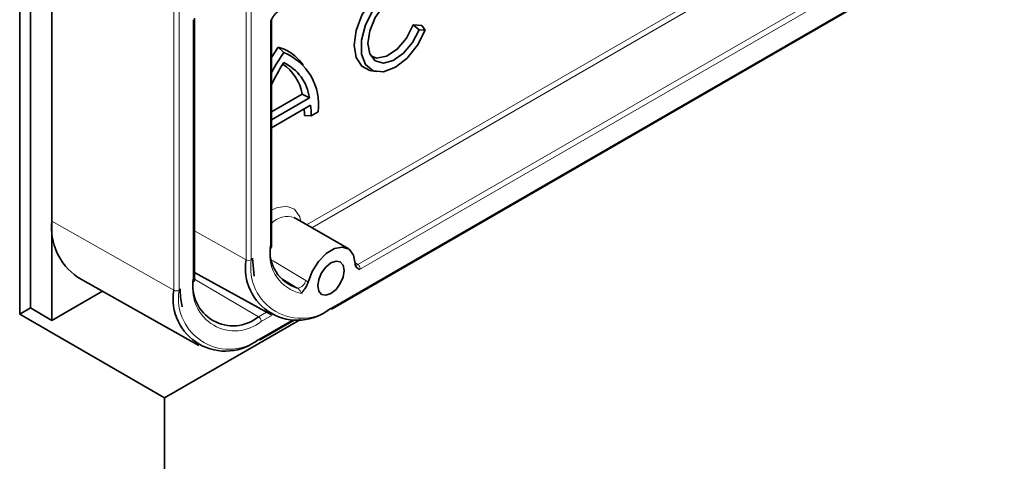
# Model space of a CAD drawing. Units: millimetres. Extents: x 0 to 420, y 0 to 297.
# Drawn here: x 364 to 377, y 145 to 151 of the extents above; entities that cross this region are included whole.
import ezdxf

# ---------------------------------------------------------------- set-up
doc = ezdxf.new("R2010")
doc.units = ezdxf.units.MM

msp = doc.modelspace()

# ---------------------------------------------------------------- linework, layer by layer
at = {"color": 7, "linetype": 'Continuous', "lineweight": 35}
for p, q in [((364.53703691, 146.54394451), (364.53703691, 183.12497289)), ((364.53703691, 147.85040981), (364.53703691, 183.0841474)), ((364.2541942, 146.70722614), (364.2541942, 182.43905206)), ((364.11277285, 182.19410309), (364.11277285, 146.62558533)), ((368.23063584, 146.6980082), (383.73041648, 155.64584111)), ((366.41409717, 147.068231), (366.41409717, 150.5219395)), ((367.42949996, 147.50793162), (367.42949996, 150.48892754)), ((369.40799684, 150.42627875), (369.29667263, 150.43623282)), ((369.29667263, 150.43623282), (369.37477176, 150.36948791)), ((369.45315543, 150.36247923), (369.37477176, 150.36948791)), ((369.40799684, 150.42627875), (369.45315543, 150.36247923)), ((367.51974429, 150.13908812), (367.42949996, 150.00241896)), ((367.51974429, 150.13908812), (367.59045497, 150.07104432)), ((367.84867524, 149.90705455), (367.79365706, 149.96919464)), ((368.72637408, 149.8348555), (368.80769963, 149.81828603)), ((367.42949996, 149.28731603), (367.83517153, 149.52150524)), ((367.42949996, 149.18379607), (367.92957454, 149.47248298)), ((367.83517153, 149.52150524), (367.92957454, 149.47248298)), ((367.42949996, 149.07927885), (367.94475185, 149.37672743)), ((367.86266044, 149.24277462), (367.95249364, 149.23487256)), ((367.95249364, 149.23487256), (368.04300331, 149.28712268)), ((368.43769065, 147.48863206), (367.73058387, 147.89683612)), ((367.20165024, 147.12712326), (367.17875877, 147.36318181)), ((364.87342547, 147.11503417), (366.4744823, 146.21344016)), ((366.41409717, 147.17441541), (367.42962261, 146.61676008)), ((364.53703691, 146.54394451), (365.20391715, 146.92892628)), ((364.11277285, 146.62558533), (364.2541942, 146.70722614)), ((364.2541942, 146.70722614), (364.53703691, 146.54394451)), ((364.11277285, 146.62558533), (366.02196115, 145.52343437)), ((366.02196115, 145.52343437), (367.81002185, 146.55565984)), ((367.28439599, 146.29217118), (367.72906591, 146.54887366)), ((366.02196115, 145.52343437), (366.02196115, 111.96360701))]:
    msp.add_line(p, q, dxfattribs=at)
at = {"color": 8, "linetype": 'Continuous', "lineweight": 18}
for p, q in [((366.14222276, 173.53317431), (366.14222276, 146.9397894)), ((366.21262356, 146.93996674), (366.21262356, 173.53335165)), ((367.09402585, 162.98952759), (367.09402585, 147.34241851)), ((367.1641141, 147.34277161), (367.1641141, 162.92362513)), ((368.24099321, 146.72090044), (383.74077385, 155.66873335)), ((374.82423323, 151.80483891), (367.89261211, 147.80329921)), ((367.96270611, 147.7628348), (374.85897154, 151.74396409)), ((375.56753769, 151.32090003), (368.56657817, 147.27933213)), ((368.59088219, 147.21243373), (375.61271028, 151.2660488)), ((366.39945251, 150.5015293), (366.39945251, 147.04782079)), ((367.4148553, 150.48029232), (367.4148553, 147.48752142)), ((366.14222276, 146.9397894), (364.53703691, 147.85040981)), ((366.41409717, 147.72146533), (367.09402585, 147.34241851)), ((367.88006896, 147.07083243), (367.4436856, 147.33230856)), ((367.25970655, 146.59186417), (366.41409717, 147.08854568)), ((367.54409505, 147.10900072), (367.7736868, 146.9703371)), ((367.91187517, 147.0449655), (367.88006896, 147.07083243)), ((367.25970655, 146.59186417), (367.36464267, 146.6524425)), ((367.43687472, 146.61285151), (367.29475336, 146.53080659)), ((367.29475336, 146.31506342), (367.69937814, 146.54864833))]:
    msp.add_line(p, q, dxfattribs=at)
at = {"color": 7, "linetype": 'Continuous', "lineweight": 35, "flags": 128}
for points in [[(369.381036, 150.96888607), (369.3136777, 151.02136834), (369.18400783, 151.04654892), (369.03317231, 151.00519559), (368.87767158, 150.90183214), (368.73451647, 150.74776588), (368.61936724, 150.55985071), (368.5448205, 150.35864336), (368.51903119, 150.16615465), (368.5448205, 150.00344165), (368.61936724, 149.88830414), (368.72637408, 149.8348555)], [(369.45315543, 150.88506535), (369.35212954, 150.96577548), (369.21601772, 150.97794592), (369.06123707, 150.92010876), (368.90645643, 150.79923999), (368.77034461, 150.62991818), (368.66931872, 150.43256604), (368.61556396, 150.23098715), (368.61556396, 150.0494949), (368.66931872, 149.90997992), (368.77034461, 149.8292698), (368.90645643, 149.81709935), (369.06123707, 149.87493652), (369.21601772, 149.99580528), (369.35212954, 150.16512709), (369.45315543, 150.36247923)], [(369.37477176, 150.36948791), (369.28696449, 150.20097288), (369.16794985, 150.05963134), (369.03418189, 149.96500412), (368.90415438, 149.93017367), (368.79584395, 149.95995538), (368.72422478, 150.05023186), (368.6991984, 150.18852216), (368.72422478, 150.3557073), (368.79584395, 150.52867351), (368.90415438, 150.68350779), (369.03418189, 150.7988039), (369.16794985, 150.85862188), (369.28696449, 150.85469173), (369.37477176, 150.78755681)], [(369.29667263, 150.43623282), (369.20922943, 150.25933589), (369.08531286, 150.11229219), (368.94558864, 150.01962439), (368.81335874, 149.99678678), (368.73634784, 150.02549863)], [(367.59045497, 150.07104432), (367.49033334, 149.91557435), (367.42949996, 149.80842489)], [(367.91187517, 147.0449655), (367.96531192, 147.1871725), (368.04844863, 147.31878362), (368.15130473, 147.42399898), (368.2615324, 147.4901875), (368.36589882, 147.50940327), (368.45187484, 147.47933944), (368.50913906, 147.40360517), (368.53081691, 147.29129233)], [(368.03805356, 146.99808367), (368.05134841, 147.08294036), (368.08920894, 147.17022829), (368.14587122, 147.24665866), (368.21270894, 147.30059566), (368.27954666, 147.32382785), (368.33620894, 147.31281835), (368.37406946, 147.26924326), (368.38736431, 147.19973648), (368.37406946, 147.1148798), (368.33620894, 147.02759187), (368.27954666, 146.95116149), (368.21270894, 146.8972245), (368.14587122, 146.8739923), (368.08920894, 146.8850018), (368.05134841, 146.9285769), (368.03805356, 146.99808367)]]:
    msp.add_lwpolyline(points, dxfattribs=at)
at = {"color": 8, "linetype": 'Continuous', "lineweight": 18, "flags": 128}
msp.add_lwpolyline([(367.81799992, 147.84637191), (367.80163773, 147.9090916), (367.73279551, 148.00860901), (367.62597421, 148.04939609), (367.49479221, 148.02625301), (367.42949996, 147.99387637)], dxfattribs=at)
at = {"color": 7, "linetype": 'Continuous', "lineweight": 35}
for centre, radius, start, end in [((367.37844697, 149.60552355), 0.55195659, 41.214225618, 75.167534931), ((367.30906329, 149.38601423), 0.74057241, 352.326146262, 67.668478079), ((369.73148323, 148.57368267), 2.5382521, 147.512107697, 155.230012257), ((367.23871548, 149.41591843), 0.60572963, 10.038705825, 55.913423009), ((367.32934412, 149.39036919), 0.60582112, 7.789922895, 64.468756552), ((366.5369507, 149.26464448), 1.32589012, 359.05489313, 2.762691818), ((366.68976872, 149.23709751), 1.26272688, 359.89904352, 6.348640745), ((365.31892238, 147.7634475), 0.78670664, 173.653572023, 235.508716302), ((367.9122133, 147.45320286), 0.50234344, 171.439039254, 253.992657425), ((367.7720754, 147.23242797), 0.68691274, 170.78596301, 309.203285236), ((366.92401014, 147.00342045), 0.53110324, 170.78596301, 309.203285236), ((366.82347576, 146.82927921), 0.69015807, 170.78596301, 309.203285236), ((368.22031441, 146.72051087), 0.02475686, 235.395863446, 294.639780962), ((367.27405878, 146.31488108), 0.02495191, 234.88666728, 294.474326319)]:
    msp.add_arc(centre, radius, start, end, dxfattribs=at)
at = {"color": 8, "linetype": 'Continuous', "lineweight": 18}
for centre, radius, start, end in [((367.64075865, 147.62059966), 0.29047401, 71.986763937, 136.659638893), ((367.92292306, 147.40529035), 0.51467931, 170.806368589, 258.96638052), ((367.40554445, 147.5096611), 0.02401786, 292.809195984, 355.870663058), ((367.1287243, 147.41121052), 0.07704754, 243.23378134, 297.343516142), ((367.82061322, 147.23627689), 0.66508061, 170.78596301, 309.203285236), ((368.53315391, 147.33191518), 0.06230697, 270.828792737, 302.441955294), ((366.94525586, 146.95928271), 0.55293787, 170.78596301, 309.203285236), ((366.38952747, 147.07040116), 0.02466535, 293.727529124, 354.952329918), ((367.75882687, 147.09262209), 0.12318456, 276.9285461, 349.81155218), ((366.17725079, 147.00830571), 0.07695094, 242.922222767, 297.36642231), ((366.87232367, 146.83295277), 0.66832344, 170.78596301, 309.203285236), ((368.21715802, 146.71789527), 0.02402389, 304.126176938, 7.186003455), ((367.21789426, 146.52727693), 0.07694011, 2.629396402, 57.081911817), ((367.27094371, 146.3120467), 0.024, 304.091191557, 7.220988837)]:
    msp.add_arc(centre, radius, start, end, dxfattribs=at)
msp.add_ellipse((369.0546793, 146.53120929), major_axis=(22.28305272, -13.30902938), ratio=0.0151101537, start_param=1.6017263937, end_param=1.6034344625, dxfattribs=at)
at = {"color": 7, "linetype": 'Continuous', "lineweight": 35}
for points, knots in [([(367.51317291, 150.60641103), (367.5034264, 150.59928471), (367.48167761, 150.58338275), (367.45555144, 150.54818537), (367.4346292, 150.51250116), (367.42192596, 150.49101559), (367.41501885, 150.48054035), (367.4148553, 150.48029232)], [0, 0, 0, 0, 0.24756540822, 0.55242805284, 0.77356352411, 0.99463842265, 1, 1, 1, 1]), ([(367.43059053, 150.48884787), (367.43074225, 150.49793222), (367.43091955, 150.50854895), (367.436528, 150.51471098), (367.4373375, 150.51560039)], [0, 0, 0, 0, 0.8556634356, 1, 1, 1, 1]), ([(368.53081691, 147.29129233), (368.53211568, 147.28078718), (368.53501382, 147.25734554), (368.55243303, 147.23723191), (368.57287537, 147.22487279), (368.58513083, 147.21727848), (368.59074916, 147.21254579), (368.59088219, 147.21243373)], [0, 0, 0, 0, 0.2475654082, 0.5524280528, 0.7735635241, 0.9946384227, 1, 1, 1, 1]), ([(366.2508689, 146.72082308), (366.23990949, 146.78976474), (366.22770747, 146.86652323), (366.22730882, 146.95170256), (366.22726822, 146.96037694)], [0, 0, 0, 0, 0.8981633429, 1, 1, 1, 1]), ([(367.82442118, 146.90012486), (367.82458257, 146.90037469), (367.83810669, 146.92131099), (367.86474902, 146.95396814), (367.89768694, 147.00210501), (367.90758922, 147.03201831), (367.91187517, 147.0449655)], [0, 0, 0, 0, 0.005196294, 0.4354526211, 0.7556504664, 1, 1, 1, 1])]:
    msp.add_open_spline(points, degree=3, knots=knots, dxfattribs=at)
at = {"color": 8, "linetype": 'Continuous', "lineweight": 18}
for points, knots in [([(367.4148553, 150.48029232), (367.41715109, 150.479906), (367.42266117, 150.47897879), (367.42872116, 150.48193536), (367.42889309, 150.48700974), (367.42896499, 150.48913198)], [0, 0, 0, 0, 0.29354954097, 0.70454384213, 1, 1, 1, 1]), ([(368.59088219, 147.21243373), (368.59238513, 147.21630524), (368.59599233, 147.22559719), (368.5960265, 147.2417015), (368.58945394, 147.25781359), (368.57866556, 147.2709776), (368.57060745, 147.27654719), (368.56657817, 147.27933213)], [0, 0, 0, 0, 0.1555210383, 0.373263707, 0.582973099, 0.7914751061, 1, 1, 1, 1]), ([(367.7736868, 146.9703371), (367.7769926, 146.9680184), (367.78094516, 146.96524605), (367.78869244, 146.95748034), (367.79727205, 146.94663456), (367.80768468, 146.92976099), (367.81679525, 146.91350568), (367.82190488, 146.90454008), (367.82442118, 146.90012486)], [0, 0, 0, 0, 0.1376624624, 0.1645953548, 0.3399709177, 0.5389794888, 0.7729649273, 1, 1, 1, 1])]:
    msp.add_open_spline(points, degree=3, knots=knots, dxfattribs=at)

doc.saveas('drawing.dxf')
